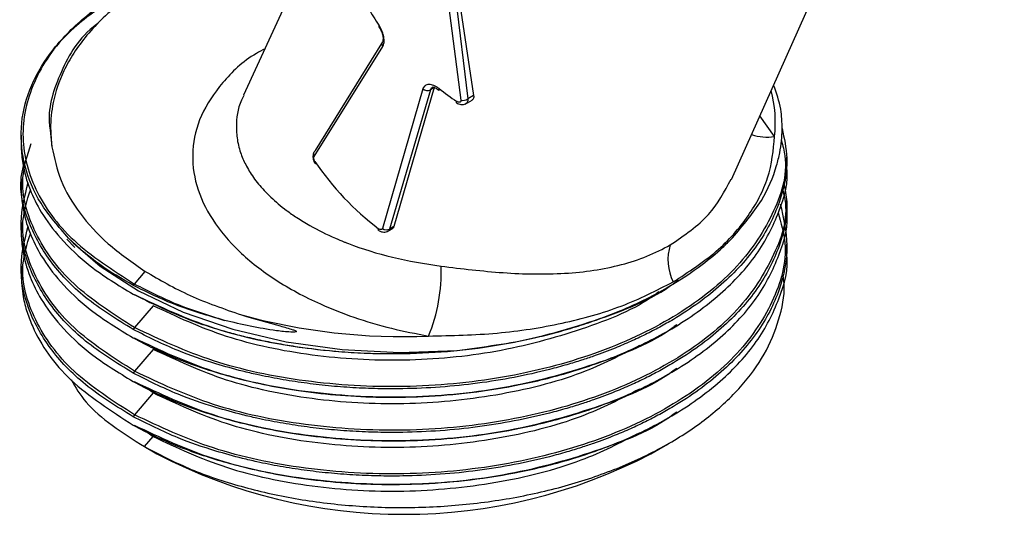
# Model space of a CAD drawing. Units: millimetres. Extents: x 0 to 594, y 0 to 420.
# Drawn here: x 170 to 175, y 74 to 77 of the extents above; entities that cross this region are included whole.
import ezdxf

# ---------------------------------------------------------------- set-up
doc = ezdxf.new("R2010")
doc.units = ezdxf.units.MM

msp = doc.modelspace()

# ---------------------------------------------------------------- linework, layer by layer
at = {"color": 7, "linetype": 'Continuous', "lineweight": 25}
for p, q in [((173.8886, 75.7958), (175.3611, 79.0995)), ((171.6165, 77.0395), (171.2543, 76.2505)), ((172.3423, 76.8793), (172.4274, 76.2237)), ((172.3862, 76.8815), (172.4648, 76.2312)), ((172.4, 76.8894), (172.4961, 76.2493)), ((171.6349, 75.9201), (172.0055, 76.5134)), ((171.6413, 75.9513), (172.0006, 76.5307)), ((172.2221, 76.2847), (172.004, 75.5304)), ((172.2821, 76.2918), (172.0652, 75.5411)), ((172.2821, 76.2918), (172.2627, 76.2805)), ((172.2627, 76.2805), (172.0424, 75.5279)), ((172.4961, 76.2493), (172.4648, 76.2312)), ((172.4508, 76.2033), (172.4875, 76.2244)), ((174.1205, 76.0281), (174.0416, 76.139)), ((170.0528, 76.0347), (170.0528, 75.9896)), ((170.209, 76.0644), (170.2189, 75.9728)), ((174.1864, 75.8717), (174.1864, 75.9169)), ((170.0528, 75.7991), (170.0528, 75.7539)), ((174.1864, 75.636), (174.1864, 75.6812)), ((170.0528, 75.5634), (170.0528, 75.5182)), ((172.0652, 75.5411), (172.0424, 75.5279)), ((171.982, 75.5214), (171.9818, 75.5216)), ((172.0305, 75.5142), (172.0567, 75.5293)), ((170.2989, 75.4736), (170.3437, 75.4285)), ((170.3093, 75.478), (170.3332, 75.4536)), ((174.1864, 75.4003), (174.1864, 75.4456)), ((170.0528, 75.3278), (170.0528, 75.2826)), ((170.6652, 75.2307), (170.7231, 75.2989)), ((170.7658, 75.1135), (170.6652, 74.995)), ((170.7658, 74.8778), (170.6652, 74.7594)), ((170.7658, 74.6422), (170.6652, 74.5237)), ((170.7658, 74.6422), (170.7201, 74.6751)), ((170.7201, 74.4394), (170.7658, 74.4065)), ((170.7196, 74.352), (170.7658, 74.4065)), ((173.4532, 74.3137), (173.5525, 74.371)), ((170.7194, 74.3522), (170.786, 74.3137))]:
    msp.add_line(p, q, dxfattribs=at)
at = {"color": 7, "linetype": 'Continuous', "lineweight": 25, "flags": 128}
for points in [[(172.3159, 76.2816), (172.3157, 76.2814), (172.3128, 76.2794), (172.3105, 76.2782), (172.3089, 76.2781), (172.3079, 76.2788), (172.3077, 76.2805), (172.3083, 76.2831), (172.3096, 76.2864)], [(172.4037, 76.2095), (172.4033, 76.21), (172.4033, 76.2115), (172.404, 76.214), (172.4053, 76.2173)], [(171.9818, 75.5216), (171.9814, 75.5221), (171.9812, 75.5238), (171.9818, 75.5263), (171.9831, 75.5297)], [(170.3332, 75.4536), (170.4797, 75.3275), (170.6874, 75.1934), (170.9276, 75.0789), (171.195, 74.9866), (171.4833, 74.9185), (171.7861, 74.8762), (172.0964, 74.8606), (172.4073, 74.8721)]]:
    msp.add_lwpolyline(points, dxfattribs=at)
at = {"color": 7, "linetype": 'Continuous', "lineweight": 25}
for centre, radius, start, end in [((173.0476, 77.3489), 1.2835, 209.2884, 214.1), ((171.9916, 76.6246), 0.00824, 145.3132, 219.073), ((172.0248, 76.5282), 0.0244, 151.0836, 217.4595), ((172.2458, 76.3151), 0.0385, 232.0624, 295.9888), ((173.3449, 77.6194), 1.6878, 232.1637, 236.1723), ((172.4375, 76.2702), 0.0476, 257.7406, 304.9502), ((173.4466, 76.1046), 0.6782, 353.522, 14.6525), ((174.0788, 76.2738), 0.2492, 250.7938, 279.6308), ((171.6532, 75.9326), 0.0222, 122.4487, 214.1726), ((171.6465, 75.8882), 0.00895, 147.4363, 207.6935), ((171.6458, 75.8904), 0.00971, 221.4196, 277.39), ((172.8899, 76.7333), 1.507, 213.8922, 233.0087), ((172.0254, 75.562), 0.0381, 235.8469, 296.5763), ((173.8066, 75.3617), 0.2617, 162.1526, 207.1205), ((171.4196, 75.294), 0.9012, 337.5333, 2.1087), ((170.7158, 75.1879), 0.0663, 139.7583, 148.399), ((172.1138, 78.25), 3.3033, 254.7146, 272.4035), ((170.7163, 74.9519), 0.0668, 139.7846, 150.4121), ((170.7163, 74.7162), 0.0668, 139.7846, 150.4121), ((170.7163, 74.4805), 0.0668, 139.7846, 150.4121), ((172.1196, 76.8666), 2.8803, 242.4235, 297.5819)]:
    msp.add_arc(centre, radius, start, end, dxfattribs=at)
for points, knots in [([(171.48, 77.1402), (171.4325, 77.1294), (171.3156, 77.1029), (171.1014, 77.0345), (170.8442, 76.9238), (170.6354, 76.7913), (170.4948, 76.6707), (170.4063, 76.5764), (170.3354, 76.4802), (170.268, 76.3594), (170.2226, 76.2226), (170.2083, 76.0849), (170.2158, 76.0055), (170.2189, 75.9728)], [0, 0, 0, 0, 0.059839, 0.147286, 0.286204, 0.43426, 0.508652, 0.581169, 0.65183, 0.720653, 0.83873, 0.93353, 1, 1, 1, 1]), ([(170.3093, 75.478), (170.2552, 75.5401), (170.1472, 75.6642), (170.064, 75.8676), (170.0428, 76.0752), (170.0893, 76.2819), (170.2008, 76.4802), (170.3739, 76.6639), (170.5622, 76.7973), (170.7438, 76.8961), (170.9024, 76.9651), (171.0362, 77.0165), (171.1163, 77.0366), (171.1317, 77.0404)], [0, 0, 0, 0, 0.113917, 0.227834, 0.341751, 0.455668, 0.569584, 0.683501, 0.797418, 0.85006, 0.918418, 0.984281, 1, 1, 1, 1]), ([(170.5807, 76.7899), (170.4946, 76.7336), (170.2924, 76.6012), (170.1124, 76.3408), (170.0382, 76.041), (170.1114, 75.7404), (170.3134, 75.4574), (170.548, 75.3063), (170.6652, 75.2307)], [0, 0, 0, 0, 0.129109, 0.303288, 0.477466, 0.651644, 0.825822, 1, 1, 1, 1]), ([(170.469, 76.6397), (170.4665, 76.6379), (170.3622, 76.5632), (170.2609, 76.3776), (170.1941, 76.1818), (170.2074, 76.0767), (170.209, 76.0644)], [0, 0, 0, 0, 0.011449, 0.475025, 0.938601, 1, 1, 1, 1]), ([(171.9844, 76.6203), (171.9891, 76.6126), (171.9959, 76.6012), (172.0021, 76.5847), (172.0053, 76.5731), (172.007, 76.5624), (172.0072, 76.5531), (172.0061, 76.5454), (172.0045, 76.5419), (172.0036, 76.5402)], [0, 0, 0, 0, 0.269621, 0.39946, 0.525664, 0.648401, 0.76803, 0.885093, 1, 1, 1, 1]), ([(172.0055, 76.5134), (172.0072, 76.5167), (172.0105, 76.5232), (172.0128, 76.5361), (172.013, 76.5508), (172.0109, 76.5668), (172.0068, 76.5834), (172.0009, 76.5998), (171.9935, 76.6155), (171.9877, 76.6247), (171.9848, 76.6293)], [0, 0, 0, 0, 0.123555, 0.24727, 0.37133, 0.495983, 0.621213, 0.747127, 0.873343, 1, 1, 1, 1]), ([(171.3699, 76.5024), (171.3539, 76.4939), (171.2572, 76.443), (171.1337, 76.3203), (171.0141, 76.1432), (170.9688, 75.9529), (170.9905, 75.7616), (171.0774, 75.5763), (171.2226, 75.4036), (171.4202, 75.2494), (171.6356, 75.1328), (171.8501, 75.0484), (172.0459, 74.9894), (172.1851, 74.9626), (172.2523, 74.9496)], [0, 0, 0, 0, 0.0193699, 0.1172506, 0.2151628, 0.3131125, 0.4111336, 0.5091584, 0.6072598, 0.7053793, 0.8035244, 0.8688718, 0.9367172, 1, 1, 1, 1]), ([(172.3096, 76.2864), (172.305, 76.2898), (172.2958, 76.2964), (172.2816, 76.3034), (172.2678, 76.3079), (172.2549, 76.3093), (172.2433, 76.3077), (172.2337, 76.3029), (172.2262, 76.2954), (172.2235, 76.2883), (172.2221, 76.2847)], [0, 0, 0, 0, 0.127025, 0.253013, 0.378898, 0.504111, 0.628689, 0.752779, 0.876308, 1, 1, 1, 1]), ([(172.2768, 76.2947), (172.2766, 76.2947), (172.274, 76.2943), (172.27, 76.2917), (172.2652, 76.2871), (172.2635, 76.2827), (172.2627, 76.2805)], [0, 0, 0, 0, 0.027099, 0.349491, 0.673585, 1, 1, 1, 1]), ([(172.2768, 76.2948), (172.2805, 76.2941), (172.2862, 76.2931), (172.2977, 76.2862), (172.3047, 76.281), (172.3083, 76.2783)], [0, 0, 0, 0, 0.468372, 0.72419, 1, 1, 1, 1]), ([(173.8933, 75.4802), (173.95, 75.5467), (174.0562, 75.6714), (174.1227, 75.8299), (174.1493, 75.9385), (174.1588, 76.0037), (174.1622, 76.0647), (174.1603, 76.1212), (174.1527, 76.2016), (174.1312, 76.2619), (174.1157, 76.3052)], [0, 0, 0, 0, 0.259655, 0.486806, 0.568651, 0.645311, 0.716795, 0.783114, 0.844277, 1, 1, 1, 1]), ([(171.2549, 76.2502), (171.2535, 76.2478), (171.226, 76.1979), (171.213, 76.1199), (171.2161, 76.0189), (171.2341, 75.9446), (171.2644, 75.8735), (171.3062, 75.8048), (171.3643, 75.7336), (171.4265, 75.6746), (171.4875, 75.6265), (171.5438, 75.5871), (171.6294, 75.5351), (171.7156, 75.4922), (171.7851, 75.4632), (171.8083, 75.454), (171.891, 75.4221), (172.0535, 75.3697), (172.2313, 75.3413), (172.3201, 75.3272)], [0, 0, 0, 0, 0.006216, 0.124197, 0.18695, 0.25225, 0.307296, 0.367092, 0.431656, 0.501003, 0.536604, 0.578259, 0.625967, 0.711861, 0.737268, 0.745582, 0.750969, 0.875713, 1, 1, 1, 1]), ([(172.4648, 76.2312), (172.4649, 76.2278), (172.4651, 76.221), (172.4622, 76.2127), (172.4579, 76.207), (172.4538, 76.2054), (172.4522, 76.2047)], [0, 0, 0, 0, 0.272957, 0.547329, 0.823328, 1, 1, 1, 1]), ([(172.4961, 76.2493), (172.4965, 76.246), (172.4974, 76.2394), (172.4944, 76.2313), (172.4904, 76.2259), (172.4867, 76.2243), (172.4858, 76.2239)], [0, 0, 0, 0, 0.304923, 0.607319, 0.90383, 1, 1, 1, 1]), ([(172.4036, 76.2095), (172.4071, 76.2075), (172.4144, 76.2034), (172.4275, 76.2004), (172.441, 76.2002), (172.4487, 76.203), (172.4527, 76.2045)], [0, 0, 0, 0, 0.2340436, 0.4789048, 0.7340887, 1, 1, 1, 1]), ([(172.4274, 76.2237), (172.4276, 76.2225), (172.4279, 76.22), (172.4268, 76.2169), (172.4248, 76.2145), (172.4217, 76.2131), (172.418, 76.2127), (172.4138, 76.2133), (172.4095, 76.2148), (172.4067, 76.2165), (172.4053, 76.2173)], [0, 0, 0, 0, 0.1243858, 0.2479241, 0.371024, 0.496145, 0.6203397, 0.7469241, 0.8730077, 1, 1, 1, 1]), ([(174.1611, 76.0718), (174.1726, 76.0183), (174.2012, 75.885), (174.1561, 75.6698), (174.0385, 75.4377), (173.8441, 75.2231), (173.6486, 75.0814), (173.501, 74.9973), (173.4239, 74.9575), (173.3439, 74.9199), (173.2509, 74.8803), (173.162, 74.8468), (173.0742, 74.8173), (172.9952, 74.7931), (172.8135, 74.7433), (172.5197, 74.6867), (172.2035, 74.6637), (171.9783, 74.6643), (171.8442, 74.6697), (171.7113, 74.6801), (171.5801, 74.6955), (171.4512, 74.7157), (171.3408, 74.7376), (171.2242, 74.7649), (171.0794, 74.8051), (170.8749, 74.8756), (170.7368, 74.9452), (170.6582, 74.9849)], [0, 0, 0, 0, 0.0528307, 0.1317078, 0.2106929, 0.2897861, 0.3689872, 0.3887777, 0.4085404, 0.4282754, 0.4479826, 0.474848, 0.4893003, 0.5065002, 0.5264475, 0.605495, 0.6847723, 0.7110443, 0.7373164, 0.7635885, 0.7898607, 0.8161331, 0.8424055, 0.858894, 0.8906645, 0.9377054, 1, 1, 1, 1]), ([(173.5737, 75.2424), (173.6549, 75.2953), (173.817, 75.4012), (173.959, 75.5636), (174.0412, 75.6996), (174.1044, 75.8432), (174.114, 75.9535), (174.1205, 76.0281)], [0, 0, 0, 0, 0.248015, 0.495864, 0.615637, 0.739758, 1, 1, 1, 1]), ([(170.0529, 75.9896), (170.0529, 75.9828), (170.0531, 75.9471), (170.0618, 75.8638), (170.0943, 75.7462), (170.1617, 75.6107), (170.2661, 75.4707), (170.4255, 75.3175), (170.5773, 75.2247), (170.6582, 75.1753)], [0, 0, 0, 0, 0.022512, 0.117977, 0.275624, 0.415307, 0.582612, 0.777517, 1, 1, 1, 1]), ([(170.6652, 74.995), (170.5477, 75.0706), (170.3125, 75.2218), (170.1149, 75.5045), (170.0365, 75.7678), (170.0869, 75.928), (170.1062, 75.9892)], [0, 0, 0, 0, 0.2763374, 0.5526755, 0.8290142, 1, 1, 1, 1]), ([(170.2189, 75.9728), (170.2318, 75.9116), (170.2577, 75.7886), (170.3642, 75.6118), (170.5145, 75.4444), (170.6534, 75.3475), (170.7231, 75.2989)], [0, 0, 0, 0, 0.247095, 0.496126, 0.747095, 1, 1, 1, 1]), ([(174.158, 76.0062), (174.1653, 75.9785), (174.2002, 75.8452), (174.1223, 75.6019), (173.9232, 75.303), (173.5902, 75.0443), (173.1599, 74.8436), (172.6581, 74.7139), (172.1193, 74.6629), (171.5824, 74.6949), (171.0749, 74.8018), (170.8018, 74.9306), (170.6652, 74.995)], [0, 0, 0, 0, 0.0283216, 0.1362858, 0.2442502, 0.3522145, 0.4601788, 0.5681431, 0.6761074, 0.7840718, 0.892036, 1, 1, 1, 1]), ([(171.6324, 75.9406), (171.632, 75.9397), (171.6305, 75.9367), (171.6291, 75.9303), (171.6283, 75.9218), (171.6287, 75.9131), (171.6301, 75.9047), (171.6324, 75.8968), (171.6352, 75.8896), (171.6374, 75.8859), (171.6385, 75.884)], [0, 0, 0, 0, 0.058271, 0.20493, 0.347393, 0.485731, 0.619946, 0.750382, 0.87711, 1, 1, 1, 1]), ([(171.6389, 75.893), (171.6377, 75.8952), (171.6358, 75.8986), (171.6341, 75.9037), (171.6333, 75.9076), (171.633, 75.9114), (171.6331, 75.9148), (171.6337, 75.9179), (171.6345, 75.9194), (171.6349, 75.9201)], [0, 0, 0, 0, 0.251653, 0.378354, 0.502959, 0.628445, 0.752338, 0.87647, 1, 1, 1, 1]), ([(170.6582, 74.9849), (170.568, 75.0408), (170.3878, 75.1526), (170.1976, 75.3547), (170.0828, 75.5719), (170.0392, 75.7477), (170.0602, 75.8463), (170.0653, 75.8698)], [0, 0, 0, 0, 0.231825, 0.463651, 0.695476, 0.927301, 1, 1, 1, 1]), ([(170.6582, 74.9396), (170.6942, 74.9206), (170.7836, 74.8734), (170.9601, 74.7992), (171.2138, 74.7176), (171.5567, 74.6466), (171.9911, 74.609), (172.4058, 74.6287), (172.7606, 74.6861), (172.9905, 74.7443), (173.1724, 74.8048), (173.3086, 74.8584), (173.441, 74.9197), (173.6256, 75.0202), (173.8377, 75.1726), (174.0362, 75.3877), (174.1509, 75.6207), (174.1989, 75.7858), (174.1856, 75.869), (174.1851, 75.8716)], [0, 0, 0, 0, 0.030756, 0.076385, 0.136874, 0.212204, 0.302352, 0.40729, 0.465431, 0.527285, 0.559627, 0.592899, 0.627101, 0.662233, 0.745986, 0.829739, 0.913492, 0.997245, 1, 1, 1, 1]), ([(170.6582, 74.7492), (170.568, 74.8051), (170.3876, 74.9169), (170.1982, 75.119), (170.0803, 75.3363), (170.0363, 75.5604), (170.0728, 75.7069), (170.0907, 75.7785)], [0, 0, 0, 0, 0.201852, 0.403704, 0.605557, 0.807409, 1, 1, 1, 1]), ([(170.0529, 75.7539), (170.0529, 75.7471), (170.0531, 75.7114), (170.0618, 75.6281), (170.0943, 75.5105), (170.1617, 75.375), (170.2661, 75.235), (170.4255, 75.0818), (170.5773, 74.9891), (170.6582, 74.9396)], [0, 0, 0, 0, 0.022512, 0.117977, 0.275624, 0.415307, 0.582612, 0.777517, 1, 1, 1, 1]), ([(174.1707, 75.7753), (174.1774, 75.7421), (174.2, 75.629), (174.155, 75.4341), (174.0388, 75.2021), (173.844, 74.9874), (173.6486, 74.8457), (173.501, 74.7616), (173.4239, 74.7218), (173.3439, 74.6842), (173.2509, 74.6446), (173.162, 74.6111), (173.0742, 74.5816), (172.9952, 74.5574), (172.8135, 74.5076), (172.5197, 74.4511), (172.2035, 74.428), (171.9783, 74.4286), (171.8442, 74.434), (171.7113, 74.4444), (171.5801, 74.4598), (171.4512, 74.4801), (171.3408, 74.502), (171.2242, 74.5293), (171.0794, 74.5694), (170.8749, 74.6399), (170.7368, 74.7095), (170.6582, 74.7492)], [0, 0, 0, 0, 0.033494, 0.113982, 0.194579, 0.275287, 0.356105, 0.3763, 0.396466, 0.416604, 0.436713, 0.464127, 0.478874, 0.496425, 0.51678, 0.597441, 0.678337, 0.705145, 0.731954, 0.758762, 0.785571, 0.812379, 0.839188, 0.856013, 0.888432, 0.936434, 1, 1, 1, 1]), ([(173.5575, 75.4419), (173.6328, 75.4933), (173.7773, 75.592), (173.8507, 75.7307), (173.8859, 75.7973)], [0, 0, 0, 0, 0.520133, 1, 1, 1, 1]), ([(170.6652, 74.7594), (170.5476, 74.835), (170.3124, 74.9861), (170.1153, 75.2688), (170.0369, 75.527), (170.0851, 75.6822), (170.1026, 75.7383)], [0, 0, 0, 0, 0.280307, 0.560614, 0.840922, 1, 1, 1, 1]), ([(174.1646, 75.7408), (174.1691, 75.723), (174.1999, 75.5996), (174.1211, 75.3662), (173.9235, 75.0673), (173.5901, 74.8086), (173.16, 74.6079), (172.6581, 74.4782), (172.1193, 74.4272), (171.5824, 74.4592), (171.0749, 74.5661), (170.8018, 74.6949), (170.6652, 74.7594)], [0, 0, 0, 0, 0.018403, 0.127469, 0.236536, 0.345602, 0.454669, 0.563735, 0.672801, 0.781868, 0.890934, 1, 1, 1, 1]), ([(174.1511, 75.6645), (174.1679, 75.5897), (174.2028, 75.4351), (174.1569, 75.1985), (174.0383, 74.9664), (173.8441, 74.7517), (173.6486, 74.61), (173.501, 74.526), (173.4239, 74.4861), (173.3439, 74.4485), (173.2509, 74.4089), (173.162, 74.3755), (173.0742, 74.346), (172.9952, 74.3217), (172.8135, 74.2719), (172.5197, 74.2154), (172.2035, 74.1923), (171.9783, 74.193), (171.8442, 74.1984), (171.7113, 74.2088), (171.5801, 74.2241), (171.4512, 74.2444), (171.3408, 74.2663), (171.2242, 74.2936), (171.0794, 74.3338), (170.8749, 74.4042), (170.7368, 74.4739), (170.6582, 74.5135)], [0, 0, 0, 0, 0.072384, 0.149633, 0.226988, 0.304448, 0.382014, 0.401396, 0.420751, 0.440078, 0.459379, 0.485689, 0.499843, 0.516688, 0.536224, 0.613639, 0.69128, 0.71701, 0.742739, 0.768469, 0.794199, 0.819929, 0.845659, 0.861807, 0.892922, 0.938991, 1, 1, 1, 1]), ([(170.6582, 74.7039), (170.6942, 74.6849), (170.7836, 74.6377), (170.9601, 74.5635), (171.2138, 74.4819), (171.5567, 74.4109), (171.9911, 74.3733), (172.4058, 74.393), (172.7606, 74.4505), (172.9905, 74.5086), (173.1724, 74.5691), (173.3086, 74.6227), (173.441, 74.684), (173.6256, 74.7845), (173.8377, 74.9369), (174.0362, 75.152), (174.1509, 75.3851), (174.1989, 75.5501), (174.1856, 75.6333), (174.1851, 75.6359)], [0, 0, 0, 0, 0.030756, 0.076385, 0.136874, 0.212204, 0.302352, 0.40729, 0.465431, 0.527284, 0.559627, 0.592899, 0.627101, 0.662233, 0.745986, 0.829739, 0.913492, 0.997245, 1, 1, 1, 1]), ([(174.1401, 75.6159), (174.1558, 75.5612), (174.2018, 75.4011), (174.1248, 75.1307), (173.9225, 74.8316), (173.5904, 74.5729), (173.1599, 74.3723), (172.6581, 74.2425), (172.1193, 74.1915), (171.5824, 74.2235), (171.0749, 74.3304), (170.8018, 74.4593), (170.6652, 74.5237)], [0, 0, 0, 0, 0.054402, 0.159468, 0.264535, 0.369601, 0.474668, 0.579734, 0.684801, 0.789867, 0.894934, 1, 1, 1, 1]), ([(170.6582, 74.5135), (170.568, 74.5694), (170.3876, 74.6812), (170.1982, 74.8834), (170.0803, 75.1006), (170.0363, 75.3247), (170.0728, 75.4713), (170.0907, 75.5428)], [0, 0, 0, 0, 0.201852, 0.403704, 0.605557, 0.807409, 1, 1, 1, 1]), ([(172.0652, 75.5411), (172.0644, 75.539), (172.0628, 75.5348), (172.0592, 75.5308), (172.0563, 75.5293), (172.0554, 75.5289)], [0, 0, 0, 0, 0.409287, 0.820096, 1, 1, 1, 1]), ([(170.0529, 75.5182), (170.0529, 75.5114), (170.0531, 75.4758), (170.0618, 75.3925), (170.0943, 75.2749), (170.1617, 75.1394), (170.2661, 74.9993), (170.4255, 74.8462), (170.5773, 74.7534), (170.6582, 74.7039)], [0, 0, 0, 0, 0.022513, 0.117978, 0.275624, 0.415308, 0.582612, 0.777517, 1, 1, 1, 1]), ([(170.6652, 74.5237), (170.5476, 74.5993), (170.3124, 74.7505), (170.1153, 75.0332), (170.0369, 75.2913), (170.0851, 75.4465), (170.1026, 75.5027)], [0, 0, 0, 0, 0.280307, 0.560614, 0.840923, 1, 1, 1, 1]), ([(171.9818, 75.5216), (171.9851, 75.5195), (171.9918, 75.5151), (172.0043, 75.5116), (172.0173, 75.5106), (172.025, 75.5128), (172.0289, 75.514)], [0, 0, 0, 0, 0.235551, 0.482685, 0.738328, 1, 1, 1, 1]), ([(172.004, 75.5304), (172.0037, 75.5296), (172.0031, 75.528), (172.0013, 75.5262), (171.999, 75.5251), (171.9962, 75.5246), (171.993, 75.5249), (171.9886, 75.5261), (171.9853, 75.5282), (171.9831, 75.5297)], [0, 0, 0, 0, 0.122817, 0.247324, 0.372016, 0.496291, 0.62168, 0.748137, 1, 1, 1, 1]), ([(172.0424, 75.5279), (172.0416, 75.5258), (172.04, 75.5215), (172.0355, 75.517), (172.0317, 75.5145), (172.0291, 75.5141), (172.0288, 75.5141)], [0, 0, 0, 0, 0.309453, 0.627595, 0.954507, 1, 1, 1, 1]), ([(170.6594, 75.2226), (170.5963, 75.2591), (170.4626, 75.3364), (170.3623, 75.4291), (170.3093, 75.478)], [0, 0, 0, 0, 0.471976, 1, 1, 1, 1]), ([(172.3201, 75.3272), (172.4316, 75.3136), (172.6536, 75.2867), (172.9917, 75.28), (173.2489, 75.318), (173.4344, 75.3776), (173.5165, 75.4205), (173.5575, 75.4419)], [0, 0, 0, 0, 0.251962, 0.501489, 0.750503, 0.875253, 1, 1, 1, 1]), ([(172.4073, 74.8721), (172.5486, 74.8909), (172.7288, 74.9148), (172.9365, 74.967), (173.0475, 74.9989), (173.1587, 75.0359), (173.333, 75.1023), (173.5322, 75.1995), (173.7158, 75.3217), (173.826, 75.413), (173.8757, 75.4626), (173.8933, 75.4802)], [0, 0, 0, 0, 0.231984, 0.295737, 0.361746, 0.430005, 0.500512, 0.694638, 0.84256, 0.944327, 1, 1, 1, 1]), ([(170.6582, 74.4683), (170.6942, 74.4492), (170.7836, 74.402), (170.9601, 74.3279), (171.2138, 74.2462), (171.5567, 74.1752), (171.9911, 74.1376), (172.4058, 74.1573), (172.7606, 74.2148), (172.9905, 74.2729), (173.1724, 74.3334), (173.3086, 74.387), (173.441, 74.4484), (173.6256, 74.5489), (173.8377, 74.7012), (174.0362, 74.9164), (174.1509, 75.1494), (174.1989, 75.3145), (174.1856, 75.3976), (174.1851, 75.4003)], [0, 0, 0, 0, 0.030756, 0.076385, 0.136874, 0.212204, 0.302351, 0.407289, 0.46543, 0.527284, 0.559627, 0.592899, 0.627101, 0.662233, 0.745986, 0.829739, 0.913492, 0.997245, 1, 1, 1, 1]), ([(170.0533, 75.2826), (170.0552, 75.2423), (170.0585, 75.1737), (170.0833, 75.0796), (170.143, 74.9248), (170.2954, 74.7026), (170.5376, 74.5461), (170.6582, 74.4683)], [0, 0, 0, 0, 0.1333549, 0.2272214, 0.3141473, 0.6587493, 1, 1, 1, 1]), ([(170.7196, 74.352), (170.7962, 74.3118), (170.9495, 74.2311), (171.2197, 74.1387), (171.5113, 74.0704), (171.8204, 74.0299), (172.1383, 74.0182), (172.4574, 74.0357), (172.7694, 74.0823), (173.0665, 74.1571), (173.3411, 74.2583), (173.5861, 74.3837), (173.7953, 74.5303), (173.9628, 74.6946), (174.0858, 74.8726), (174.1547, 75.0599), (174.1806, 75.1976), (174.168, 75.2705), (174.1664, 75.2798)], [0, 0, 0, 0, 0.064914, 0.129984, 0.195212, 0.260597, 0.326139, 0.391838, 0.457695, 0.523708, 0.589879, 0.656207, 0.722692, 0.789334, 0.856133, 0.92309, 0.990203, 1, 1, 1, 1]), ([(170.7231, 75.2989), (170.8009, 75.2535), (170.9572, 75.1626), (171.1475, 75.0967), (171.243, 75.0636)], [0, 0, 0, 0, 0.498105, 1, 1, 1, 1]), ([(171.1513, 75.0338), (171.0622, 75.0597), (170.8845, 75.1113), (170.7343, 75.1856), (170.6594, 75.2226)], [0, 0, 0, 0, 0.501245, 1, 1, 1, 1]), ([(170.6652, 75.1733), (170.8018, 75.1089), (171.0749, 74.98), (171.5825, 74.8731), (172.1188, 74.8414), (172.66, 74.8912), (173.1528, 75.0253), (173.4746, 75.1533), (173.5915, 75.2457), (173.6002, 75.2525)], [0, 0, 0, 0, 0.164482, 0.328964, 0.493446, 0.657929, 0.822411, 0.986893, 1, 1, 1, 1]), ([(170.6652, 75.2307), (170.7396, 75.1927), (170.8883, 75.1167), (171.0636, 75.0615), (171.1513, 75.0338)], [0, 0, 0, 0, 0.500001, 1, 1, 1, 1]), ([(172.2523, 74.9496), (172.3769, 74.9524), (172.6237, 74.9577), (172.9766, 75.0136), (173.3018, 75.1037), (173.4831, 75.1962), (173.5737, 75.2424)], [0, 0, 0, 0, 0.25424, 0.503834, 0.751841, 1, 1, 1, 1]), ([(170.6582, 75.1753), (170.7781, 75.117), (170.922, 75.0469), (171.1151, 74.9863), (171.1999, 74.9622), (171.2866, 74.9406), (171.3752, 74.9213), (171.4709, 74.9033), (171.6004, 74.8831), (171.7927, 74.8621), (172.0723, 74.8488), (172.2864, 74.8637), (172.4073, 74.8721)], [0, 0, 0, 0, 0.250169, 0.300311, 0.350452, 0.400594, 0.450736, 0.500878, 0.560251, 0.663259, 0.809862, 1, 1, 1, 1]), ([(173.4954, 75.1896), (173.4882, 75.1839), (173.3805, 75.098), (173.0811, 74.9792), (172.6228, 74.8536), (172.1188, 74.8066), (171.6196, 74.8354), (171.1471, 74.9343), (170.8929, 75.0538), (170.7658, 75.1135)], [0, 0, 0, 0, 0.011867, 0.176556, 0.341245, 0.505934, 0.670623, 0.835312, 1, 1, 1, 1]), ([(171.243, 75.0636), (171.3121, 75.0435), (171.4037, 75.017), (171.5027, 74.99), (171.5316, 74.9802), (171.5373, 74.9766), (171.5384, 74.9756), (171.5388, 74.9748), (171.5388, 74.9744), (171.5388, 74.9741), (171.5386, 74.9738), (171.5381, 74.9732), (171.535, 74.9718), (171.5247, 74.9711), (171.4896, 74.9715), (171.3593, 74.9859), (171.2434, 75.0126), (171.1513, 75.0338)], [0, 0, 0, 0, 0.311472, 0.412787, 0.436855, 0.440193, 0.44255, 0.443421, 0.444154, 0.4445, 0.444848, 0.445607, 0.447499, 0.458452, 0.486857, 0.592333, 1, 1, 1, 1]), ([(173.5936, 75.0119), (173.5871, 75.0068), (173.4726, 74.9159), (173.1523, 74.7898), (172.6602, 74.6555), (172.1188, 74.6058), (171.5825, 74.6374), (171.0749, 74.7444), (170.8018, 74.8732), (170.6652, 74.9376)], [0, 0, 0, 0, 0.009904, 0.17492, 0.339936, 0.504952, 0.669968, 0.834984, 1, 1, 1, 1]), ([(173.3915, 74.8984), (173.2902, 74.8462), (173.0613, 74.7282), (172.6193, 74.6199), (172.1198, 74.5704), (171.6194, 74.5999), (171.1472, 74.6986), (170.8929, 74.8181), (170.7658, 74.8778)], [0, 0, 0, 0, 0.13695, 0.30956, 0.48217, 0.65478, 0.82739, 1, 1, 1, 1]), ([(173.5936, 74.7762), (173.5871, 74.7711), (173.4726, 74.6802), (173.1523, 74.5541), (172.6602, 74.4198), (172.1188, 74.3701), (171.5825, 74.4017), (171.0749, 74.5087), (170.8018, 74.6375), (170.6652, 74.702)], [0, 0, 0, 0, 0.009904, 0.17492, 0.339936, 0.504952, 0.669968, 0.834984, 1, 1, 1, 1]), ([(170.3222, 74.7132), (170.3466, 74.6723), (170.428, 74.5358), (170.5995, 74.4277), (170.7196, 74.352)], [0, 0, 0, 0, 0.299845, 1, 1, 1, 1]), ([(173.3915, 74.6628), (173.2902, 74.6105), (173.0613, 74.4925), (172.6193, 74.3842), (172.1198, 74.3347), (171.6194, 74.3642), (171.1472, 74.4629), (170.8929, 74.5824), (170.7658, 74.6422)], [0, 0, 0, 0, 0.13695, 0.30956, 0.48217, 0.65478, 0.82739, 1, 1, 1, 1]), ([(173.5936, 74.5406), (173.5871, 74.5354), (173.4726, 74.4446), (173.1523, 74.3185), (172.6602, 74.1842), (172.1188, 74.1344), (171.5825, 74.1661), (171.0749, 74.273), (170.8018, 74.4019), (170.6652, 74.4663)], [0, 0, 0, 0, 0.009904, 0.17492, 0.339936, 0.504952, 0.669968, 0.834984, 1, 1, 1, 1]), ([(170.7658, 74.4065), (170.8929, 74.3467), (171.1472, 74.2272), (171.6194, 74.1285), (172.1198, 74.0991), (172.6193, 74.1486), (173.0613, 74.2568), (173.2902, 74.3749), (173.3915, 74.4271)], [0, 0, 0, 0, 0.17261, 0.34522, 0.51783, 0.69044, 0.86305, 1, 1, 1, 1])]:
    msp.add_open_spline(points, degree=3, knots=knots, dxfattribs=at)

doc.saveas('drawing.dxf')
